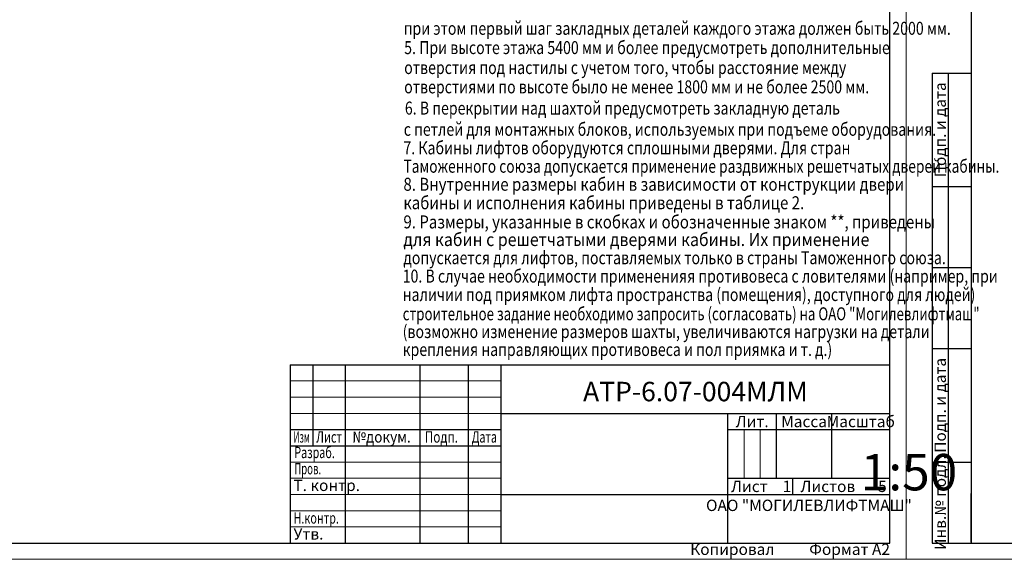
# Model space of a CAD drawing. Units: millimetres. Extents: x 0 to 2970, y -425 to -5.
# Drawn here: x 321 to 624, y -425 to -258 of the extents above; entities that cross this region are included whole.
import ezdxf
from ezdxf.enums import TextEntityAlignment as Align

# ---------------------------------------------------------------- set-up
doc = ezdxf.new("R2018")
doc.units = ezdxf.units.MM
doc.styles.add('GOST', font='GOST_A (SAPR LM)_1.ttf')
doc.styles.add('ГОСТ 2.304', font='txt')

# ---------------------------------------------------------------- blocks, each defined once
blk = doc.blocks.new('a2')
at = {"color": 1, "lineweight": 18}
for p, q in [((594, 0), (594, 420)), ((404, 55), (469, 55)), ((404, 50), (469, 50)), ((404, 45), (469, 45)), ((544, 25), (544, 40)), ((549, 25), (549, 40)), ((404, 30), (469, 30)), ((404, 25), (469, 25)), ((404, 20), (469, 20)), ((404, 15), (469, 15)), ((404, 10), (469, 10)), ((0, 0), (594, 0))]:
    blk.add_line(p, q, dxfattribs=at)
for p, q in [((589, 5), (589, 415)), ((404, 60), (589, 60)), ((404, 60), (404, 5)), ((411, 60), (411, 35)), ((421, 5), (421, 60)), ((444, 60), (444, 5)), ((459, 5), (459, 60)), ((469, 60), (469, 5)), ((469, 45), (539, 45)), ((539, 5), (539, 45)), ((539, 45), (589, 45)), ((554, 25), (554, 45)), ((571, 45), (571, 25)), ((404, 40), (469, 40)), ((539, 40), (589, 40)), ((404, 35), (469, 35)), ((539, 25), (589, 25)), ((559, 20), (559, 25)), ((469, 20), (539, 20)), ((539, 20), (589, 20)), ((8, 5), (404, 5)), ((404, 5), (469, 5)), ((469, 5), (539, 5)), ((539, 5), (589, 5))]:
    blk.add_line(p, q)
at = {"color": 1, "style": 'ГОСТ 2.304'}
for s, p in [('Лит.', (546.5, 42.5)), ('Масса', (562.5, 42.5)), ('Масштаб', (580, 42.5))]:
    blk.add_text(s, height=3.5, dxfattribs=at).set_placement(p, align=Align.MIDDLE_CENTER)
for s, width, p, p2 in [('Изм', 0.784068, (405, 36), (410, 36)), ('Лист', 0.864164, (412, 36), (420, 36)), ('Подп.', 1.138193, (445.5, 36), (455.75, 36)), ('Дата', 0.837159, (460, 36), (467.75, 36)), ('№докум.', 1.240438, (423.16, 36.01), (441.16, 36.01)), ('Разраб.', 0.970233, (405.25, 31.21), (417.75, 31.21)), ('Пров.', 0.916107, (405.25, 26.21), (413.5, 26.21)), ('Н.контр.', 0.965283, (405, 11), (419, 11))]:
    blk.add_text(s, height=3.5, dxfattribs=dict(at, width=width)).set_placement(p, p2, align=Align.FIT)
for s, p in [('Т. контр.', (404.96, 21.07)), ('Утв.', (405, 6.08))]:
    blk.add_text(s, height=3.5, dxfattribs=at).set_placement(p)
for s, p in [('Лист', (540, 22.5)), ('Листов', (561.41, 22.5))]:
    blk.add_text(s, height=3.5, dxfattribs=at).set_placement(p, align=Align.MIDDLE_LEFT)
at = {"color": 3, "style": 'ГОСТ 2.304'}
blk.add_text('ОАО "МОГИЛЕВЛИФТМАШ"', height=3.5, dxfattribs=at).set_placement((564, 14.89), align=Align.CENTER)
at = {"color": 1, "style": 'ГОСТ 2.304'}
blk.add_text('Копировал          Формат А2', height=3.5, dxfattribs=at).set_placement((589, 4.84), align=Align.TOP_RIGHT)
at = {"color": 3, "style": 'ГОСТ 2.304'}
for tag, height, rotation, width, p, p2 in [('НОМЕР(ВЕРХНИЙ)', 7, 180, 1.127685, (88, 411.5), (22, 411.5)), ('PODP_F', 2.5, 90.9722, 1.076581, (16, 54), (15.83, 64)), ('PODP_D', 2.5, 90, 1.056245, (19.5, 54), (19.5, 64)), ('FAM_OTD', 3.5, 90, 1.311762, (18.25, 31), (18.25, 52)), ('N_OTD', 3.5, 90, 2.090149, (18.25, 6), (18.25, 29))]:
    blk.add_attdef(tag, text='', height=height, rotation=rotation, dxfattribs=dict(at, width=width)).set_placement(p, p2, align=Align.FIT)
at = {"color": 3, "linetype": 'Continuous', "style": 'ГОСТ 2.304'}
for tag, height, p in [('НОМЕР(НИЖНИЙ)', 6, (528.99, 48.74)), ('СБОРОЧНЫЙ_ЧЕРТЕЖ', 3.5, (504.01, 22.54))]:
    blk.add_attdef(tag, text='', height=height, dxfattribs=at).set_placement(p, align=Align.CENTER)
at = {"color": 3, "linetype": 'Continuous'}
for tag, p, style in [('N_izm', (404.85, 40.94), 'ГОСТ 2.304'), ('T_izm', (412.2, 40.94), 'ГОСТ 2.304'), ('PODP_izm', (445.17, 41.05), 'ГОСТ 2.304'), ('R_P', (444.57, 30.69), 'ГОСТ 2.304'), ('P_P', (444.59, 25.78), 'ГОСТ 2.304'), ('T_P', (444.62, 20.8), 'ГОСТ 2.304'), ('SV_P', (444.62, 15.68), 'GOST'), ('N_P', (444.7, 10.71), 'ГОСТ 2.304'), ('UTV_P', (444.83, 5.85), 'ГОСТ 2.304'), ('ListOfShops', (428.81, 0.84), 'ГОСТ 2.304')]:
    blk.add_attdef(tag, p, '', height=3.5, dxfattribs=dict(at, style=style))
at = {"color": 3, "linetype": 'Continuous', "style": 'ГОСТ 2.304'}
for tag, width, p, p2 in [('N_izvech', 1.482197, (421.1, 40.88), (443.35, 40.88)), ('D_izm', 0.965475, (459.36, 41.18), (468.78, 41.18)), ('РАЗРАБОТАЛ', 0.946285, (421.25, 30.75), (443.5, 30.75)), ('R_D', 1.466544, (459.21, 30.82), (468.75, 30.82)), ('ПРОВЕРИЛ', 1.235596, (421.25, 25.69), (443.5, 25.69)), ('P_D', 1.457113, (459.25, 25.74), (468.72, 25.74)), ('Т контроль', 1.084467, (421.25, 20.87), (443.5, 20.87)), ('T_D', 1.470207, (459.25, 20.8), (468.81, 20.8)), ('SV_F', 2.544246, (421.25, 15.97), (443.53, 15.97)), ('SV_D', 1.055027, (459.31, 15.87), (468.81, 15.87)), ('НКОНТРОЛ', 1.218777, (421.25, 10.79), (443.5, 10.79)), ('N_D', 1.456502, (459.28, 11.15), (468.75, 11.15)), ('УТВЕРДИЛ', 1.218544, (421.25, 5.89), (443.5, 5.89)), ('UTV_D', 0.851914, (459.25, 5.92), (468.84, 5.92))]:
    blk.add_attdef(tag, text='', height=3.5, dxfattribs=dict(at, width=width)).set_placement(p, p2, align=Align.FIT)
at = {"linetype": 'Continuous', "lineweight": 30, "flags": 104}
blk.add_attdef('НАЗВАНИЕ1', text='', height=5, dxfattribs=at).set_placement((504.15, 43.18), align=Align.TOP_CENTER)
at = {"color": 3, "linetype": 'Continuous', "style": 'ГОСТ 2.304'}
for tag, height, p in [('ЛИТ', 3.5, (541.4, 32.5)), ('ОТДЕЛ', 5, (564, 8.75))]:
    blk.add_attdef(tag, text='', height=height, dxfattribs=at).set_placement(p, align=Align.MIDDLE_CENTER)
at = {"color": 3, "linetype": 'Continuous', "lineweight": 30, "flags": 104}
for tag, p in [('МАССА', (562.5, 32.5)), ('МАСШТАБ', (580, 32.5))]:
    blk.add_attdef(tag, text='', height=3.5, dxfattribs=at).set_placement(p, align=Align.MIDDLE_CENTER)
at = {"color": 3, "linetype": 'Continuous', "style": 'ГОСТ 2.304'}
for tag, p in [('ЛИСТ', (558.53, 22.5)), ('ЛИСТОВ', (588, 22.5))]:
    blk.add_attdef(tag, text='', height=3.5, dxfattribs=at).set_placement(p, align=Align.MIDDLE_RIGHT)
at = {"linetype": 'Continuous', "lineweight": 30, "flags": 104}
blk.add_attdef('МАТЕРИАЛ', text='', height=3.5, dxfattribs=at).set_placement((504, 12.5), align=Align.MIDDLE_CENTER)
at = {"color": 3, "style": 'ГОСТ 2.304'}
blk.add_attdef('ID_DOC', (7.75, 0.91), '', height=3.5, dxfattribs=at)
blk = doc.blocks.new('a2_2')
at = {"color": 1, "lineweight": 18}
for p, q in [((0, 420), (0, 0)), ((0, 0), (594, 0))]:
    blk.add_line(p, q, dxfattribs=at)
for p, q in [((20, 415), (20, 5)), ((8, 150), (8, 5)), ((8, 150), (20, 150)), ((13, 150), (13, 5)), ((8, 115), (20, 115)), ((8, 90), (20, 90)), ((8, 65), (20, 65)), ((20, 59.94), (20, 5)), ((8, 30), (20, 30)), ((20, 5.32), (20, 20.32)), ((20, 20), (20, 5)), ((8, 5), (404, 5))]:
    blk.add_line(p, q)
at = {"color": 1, "style": 'GOST'}
for s, p in [('Подп. и дата', (10.5, 132.5)), ('Подп. и дата', (10.5, 47.5)), ('Инв.№ подл.', (10.5, 17.5))]:
    blk.add_text(s, height=3.5, rotation=90, dxfattribs=at).set_placement(p, align=Align.MIDDLE_CENTER)
at = {"color": 3, "linetype": 'Continuous', "style": 'GOST'}
for tag, height, rotation, width, p, p2 in [('НОМЕР(ВЕРХНИЙ)', 7, 180, 1.127685, (88, 411.5), (22, 411.5)), ('PODP_F', 2.5, 90, 1.184069, (16, 53), (16, 64)), ('PODP_D', 2.5, 90, 1.16187, (19.5, 53), (19.5, 64)), ('FAM_OTD', 3.5, 90, 1.314457, (18.25, 30.96), (18.25, 52)), ('N_OTD', 3.5, 90, 2.090149, (18.25, 6), (18.25, 29)), ('N_izvech', 3.5, 0.0416, 1.398928, (422, 10.75), (443, 10.77)), ('PODP_izm', 3.5, 359.9588, 0.787593, (445, 10.75), (458, 10.74))]:
    blk.add_attdef(tag, text='', height=height, rotation=rotation, dxfattribs=dict(at, width=width)).set_placement(p, p2, align=Align.FIT)
for tag, height, p in [('НОМЕР(НИЖНИЙ)', 7, (524, 12.5)), ('ЛИСТ', 3.5, (584, 9))]:
    blk.add_attdef(tag, text='', height=height, dxfattribs=at).set_placement(p, align=Align.MIDDLE_CENTER)
for tag, width, p, p2 in [('N_izm', 0.512584, (405, 10.75), (410, 10.75)), ('T_izm', 0.820134, (412, 10.75), (420, 10.75)), ('D_izm', 0.820134, (460, 10.75), (468, 10.75))]:
    blk.add_attdef(tag, text='', height=3.5, dxfattribs=dict(at, width=width)).set_placement(p, p2, align=Align.FIT)
blk.add_attdef('ID_DOC', text='', height=3.5, dxfattribs=at).set_placement((8.01, 4.51), align=Align.TOP_LEFT)
at = {"color": 3, "linetype": 'Continuous', "style": 'ГОСТ 2.304'}
blk.add_attdef('ListOfShops', (428.81, 0.83), '', height=3.5, dxfattribs=at)

msp = doc.modelspace()

# ---------------------------------------------------------------- block references
ref = msp.add_blockref('a2', (0, -424.725709))
ref.add_attrib('НОМЕР(НИЖНИЙ)', 'АТР-6.07-004МЛМ', dxfattribs={"color": 3, "linetype": 'Continuous', "height": 6, "style": 'ГОСТ 2.304'}).set_placement((528.9892391, -375.9808875), align=Align.CENTER)
lines = msp.add_mtext('1:50', dxfattribs={"color": 3, "linetype": 'Continuous', "insert": (579.9961546, -392.225709), "char_height": 11.22844817, "attachment_point": 1})
ref.add_attrib('МАСШТАБ', '', (579.9961546, -392.225709), dxfattribs={"flags": 104}).embed_mtext(lines)
ref.add_attrib('ЛИСТОВ', '5', dxfattribs={"color": 3, "linetype": 'Continuous', "height": 3.5, "style": 'ГОСТ 2.304'}).set_placement((588, -402.225709), align=Align.MIDDLE_RIGHT)
ref.add_attrib('ЛИСТ', '1', dxfattribs={"color": 3, "linetype": 'Continuous', "height": 3.5, "style": 'ГОСТ 2.304'}).set_placement((558.5293924, -402.225709), align=Align.MIDDLE_RIGHT)
msp.add_blockref('a2_2', (594, -424.725709))

# ---------------------------------------------------------------- texts
at = {"color": 3}
for s, width, p in [(' при этом первый шаг закладных деталей каждого этажа должен быть 2000 мм.', 0.8, (438.0255543, -262.9389621)), ('5. При высоте этажа 5400 мм и более предусмотреть дополнительные', 0.8, (439.1425013, -268.8925722)), ('отверстия под настилы с учетом того, чтобы расстояние между', 0.8, (439.1425013, -275.0446363)), ('отверстиями по высоте было не менее 1800 мм и не более 2500 мм.', 0.8, (439.1425013, -280.9982464)), ('6. В перекрытии над шахтой предусмотреть закладную деталь', 0.8, (439.3494913, -287.5472189)), ('с петлей для монтажных блоков, используемых при подъеме оборудования.', 0.8, (439.0107853, -294.0961914)), ('7. Кабины лифтов оборудуются сплошными дверями. Для стран ', 0.8, (438.9076393, -299.8023055)), ('Таможенного союза допускается применение раздвижных решетчатых дверей кабины.', 0.78, (438.9076393, -305.4833115)), ('8. Внутренние размеры кабин в зависимости от конструкции двери ', 0.85, (438.9076393, -311.0473071)), ('кабины и исполнения кабины приведены в таблице 2.', 0.85, (438.9076393, -316.7459907)), ('9. Размеры, указанные в скобках и обозначенные знаком **, приведены  ', 0.85, (438.9076393, -322.6575709)), ('для кабин с решетчатыми дверями кабины. Их применение ', 0.9, (438.9076393, -328.1027013)), ('допускается для лифтов, поставляемых только в страны Таможенного союза.', 0.8, (438.9076393, -333.7092491)), ('10. В случае необходимости примененияя противовеса с ловителями (например, при', 0.8, (438.6776559, -339.3723869)), ('наличии под приямком лифта пространства (помещения), доступного для людей)', 0.8, (438.6776559, -345.0710705)), ('строительное задание необходимо запросить (согласовать) на ОАО "Могилевлифтмаш"', 0.75, (438.6776559, -351.0021942)), ('(возможно изменение размеров шахты, увеличиваются нагрузки на детали', 0.8, (438.6776559, -356.4839903)), ('крепления направляющих противовеса и пол приямка и т. д.)', 0.8, (438.6776559, -362.0107193))]:
    msp.add_text(s, height=4, dxfattribs=dict(at, width=width)).set_placement(p)

doc.saveas('drawing.dxf')
